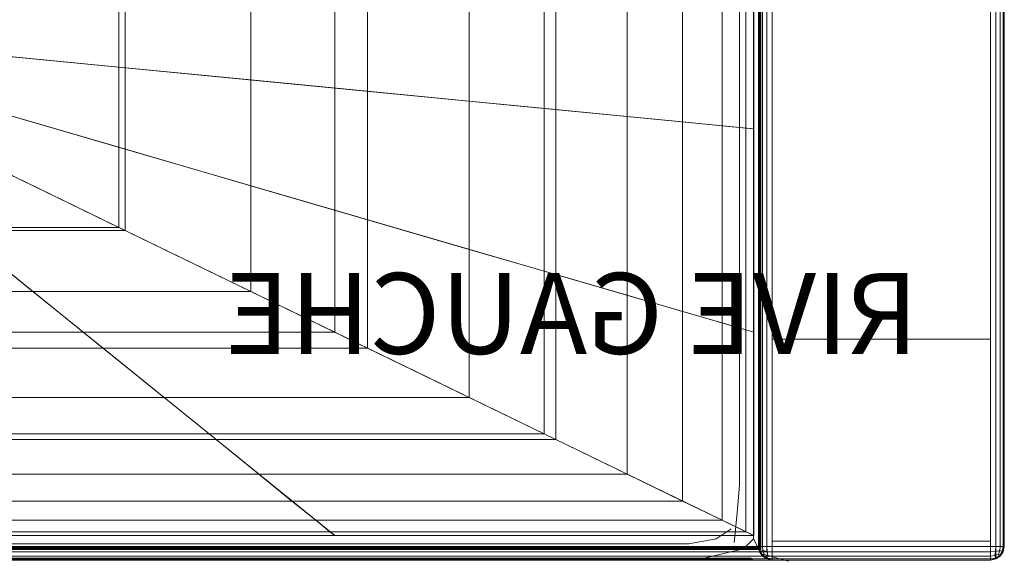
# Model space of a CAD drawing. Units: metres. Extents: x 2.4 to 4.15, y -1.7 to -0.74.
# Drawn here: x 3.41 to 4.15, y -1.7 to -1.3 of the extents above; entities that cross this region are included whole.
import ezdxf
from ezdxf.enums import TextEntityAlignment as Align

# ---------------------------------------------------------------- set-up
doc = ezdxf.new("R2010")
doc.units = ezdxf.units.M
doc.header["$MEASUREMENT"] = 0
for name, color, linetype in [('Mobilier 2D', 7, 'Continuous'), ('Mobilier 2D texte', 7, 'Continuous'), ('Mobilier 3D', 7, 'Continuous')]:
    doc.layers.add(name, color=color, linetype=linetype)
doc.styles.add('STYLE1', font='arcfont.shx', dxfattribs={"height": 0.06})

# ---------------------------------------------------------------- blocks, each defined once
blk = doc.blocks.new('002FZ')
at = {"layer": 'Mobilier 2D', "color": 202, "linetype": 'Continuous', "lineweight": 0}
for p, q in [((0.00651, 0.9567), (0.00651, -0.00251)), ((0.18641, 0.01243), (0.18641, 0.74585)), ((0.1968, 0.46574), (0.1968, 0.0522)), ((0.1968, 0.0522), (0.19866, 0.03171)), ((0.19866, 0.03171), (0.20088, 0.00979)), ((0.20308, 0.01984), (0.21419, 0.01243)), ((0.18085, 0.00132), (0.18641, 0.01243)), ((0.18641, 0.01243), (0.19382, 0.00503)), ((0.21419, 0.01243), (0.23456, 0.00873)), ((0.23456, 0.00873), (1.72166, 0.00873)), ((0.16048, -0.00423), (0.18085, 0.00132)), ((0.19382, 0.00503), (0.2253, -0.00238)), ((0.00651, -0.00251), (1.74413, -0.00251))]:
    blk.add_line(p, q, dxfattribs=at)
at = {"layer": 'Mobilier 3D', "color": 3, "linetype": 'Continuous', "lineweight": 0}
for points in [[(0.00032, 0.00671, 0.0707), (0.00032, 0.00671, 0.65001), (0.00032, 0.94748, 0.65001), (0.00032, 0.94748, 0.0707)], [(0.00032, 0.94748, 0.0707), (0.00112, 0.94748, 0.06681), (0.00112, 0.00671, 0.06681), (0.00032, 0.00671, 0.0707)], [(0.00032, 0.00671, 0.65001), (0.00112, 0.00671, 0.6539), (0.00112, 0.94748, 0.6539), (0.00032, 0.94748, 0.65001)], [(0.00032, 0.94748, 0.0707), (0.00032, 0.00671, 0.0707), (0.00032, 0.00671, 0.27046), (0.00032, 0.94748, 0.27046)], [(0.00032, 0.00671, 0.27046), (0.00112, 0.00671, 0.27435), (0.00112, 0.94748, 0.27435), (0.00032, 0.94748, 0.27046)], [(0.00032, 0.94748, 0.0707), (0.00112, 0.94748, 0.06681), (0.00112, 0.00671, 0.06681), (0.00032, 0.00671, 0.0707)], [(0.00112, 0.94748, 0.06681), (0.00329, 0.94748, 0.06364), (0.00329, 0.00671, 0.06364), (0.00112, 0.00671, 0.06681)], [(0.00112, 0.00671, 0.6539), (0.00329, 0.00671, 0.65707), (0.00329, 0.94748, 0.65707), (0.00112, 0.94748, 0.6539)], [(0.00112, 0.00671, 0.27435), (0.00329, 0.00671, 0.27753), (0.00329, 0.94748, 0.27753), (0.00112, 0.94748, 0.27435)], [(0.00112, 0.94748, 0.06681), (0.00329, 0.94748, 0.06364), (0.00329, 0.00671, 0.06364), (0.00112, 0.00671, 0.06681)], [(0.00651, 0.00671, 0.0615), (0.00329, 0.00671, 0.06364), (0.00329, 0.94748, 0.06364), (0.00651, 0.94748, 0.0615)], [(0.00651, 0.94748, 0.65921), (0.00329, 0.94748, 0.65707), (0.00329, 0.00671, 0.65707), (0.00651, 0.00671, 0.65921)], [(0.00651, 0.00671, 0.0615), (0.00329, 0.00671, 0.06364), (0.00329, 0.94748, 0.06364), (0.00651, 0.94748, 0.0615)], [(0.00651, 0.94748, 0.27967), (0.00329, 0.94748, 0.27753), (0.00329, 0.00671, 0.27753), (0.00651, 0.00671, 0.27967)], [(0.01046, 0.00671, 0.06071), (0.00651, 0.00671, 0.0615), (0.00651, 0.94748, 0.0615), (0.01046, 0.94748, 0.06071)], [(0.01046, 0.94748, 0.66), (0.00651, 0.94748, 0.65921), (0.00651, 0.00671, 0.65921), (0.01046, 0.00671, 0.66)], [(0.01046, 0.00671, 0.06071), (0.00651, 0.00671, 0.0615), (0.00651, 0.94748, 0.0615), (0.01046, 0.94748, 0.06071)], [(0.01046, 0.94748, 0.28045), (0.00651, 0.94748, 0.27967), (0.00651, 0.00671, 0.27967), (0.01046, 0.00671, 0.28045)], [(0.17274, 0.00671, 0.06071), (0.01046, 0.00671, 0.06071), (0.01046, 0.94748, 0.06071), (0.17274, 0.94748, 0.06071)], [(0.17274, 0.00671, 0.66), (0.17274, 0.94748, 0.66), (0.01046, 0.94748, 0.66), (0.01046, 0.00671, 0.66)], [(0.01046, 0.00671, 0.06071), (0.01046, 0.94748, 0.06071), (1.74018, 0.94748, 0.06071), (1.74018, 0.00671, 0.06071)], [(0.01046, 0.00671, 0.28045), (1.74018, 0.00671, 0.28045), (1.74018, 0.94748, 0.28045), (0.01046, 0.94748, 0.28045)], [(0.17274, 0.94748, 0.06071), (0.17668, 0.94748, 0.0615), (0.17668, 0.00671, 0.0615), (0.17274, 0.00671, 0.06071)], [(0.17274, 0.00671, 0.66), (0.17668, 0.00671, 0.65921), (0.17668, 0.94748, 0.65921), (0.17274, 0.94748, 0.66)], [(0.17668, 0.94748, 0.0615), (0.17991, 0.94748, 0.06364), (0.17991, 0.00671, 0.06364), (0.17668, 0.00671, 0.0615)], [(0.17668, 0.00671, 0.65921), (0.17991, 0.00671, 0.65707), (0.17991, 0.94748, 0.65707), (0.17668, 0.94748, 0.65921)], [(0.18208, 0.00671, 0.06681), (0.17991, 0.00671, 0.06364), (0.17991, 0.94748, 0.06364), (0.18208, 0.94748, 0.06681)], [(0.18208, 0.94748, 0.6539), (0.17991, 0.94748, 0.65707), (0.17991, 0.00671, 0.65707), (0.18208, 0.00671, 0.6539)], [(0.18288, 0.00671, 0.0707), (0.18208, 0.00671, 0.06681), (0.18208, 0.94748, 0.06681), (0.18288, 0.94748, 0.0707)], [(0.18288, 0.94748, 0.65001), (0.18208, 0.94748, 0.6539), (0.18208, 0.00671, 0.6539), (0.18288, 0.00671, 0.65001)], [(0.18288, 0.94748, 0.0707), (0.18288, 0.94748, 0.65001), (0.18288, 0.00671, 0.65001), (0.18288, 0.00671, 0.0707)], [(0.18103, 0.00444, 0.28897), (0.18123, 0.00467, 0.28957), (0.18123, 0.77582, 0.28957), (0.18103, 0.77605, 0.28897)], [(0.18123, 0.00467, 0.28838), (0.18103, 0.00444, 0.28897), (0.18103, 0.77605, 0.28897), (0.18123, 0.77582, 0.28838)], [(0.18103, 0.00444, 0.42076), (0.18123, 0.00467, 0.42136), (0.18123, 0.77582, 0.42136), (0.18103, 0.77605, 0.42076)], [(0.18123, 0.00467, 0.42016), (0.18103, 0.00444, 0.42076), (0.18103, 0.77605, 0.42076), (0.18123, 0.77582, 0.42016)], [(0.18123, 0.00467, 0.28957), (0.18171, 0.00524, 0.28982), (0.18171, 0.77525, 0.28982), (0.18123, 0.77582, 0.28957)], [(0.18171, 0.00524, 0.28813), (0.18123, 0.00467, 0.28838), (0.18123, 0.77582, 0.28838), (0.18171, 0.77525, 0.28813)], [(0.18123, 0.00467, 0.42136), (0.18171, 0.00524, 0.42161), (0.18171, 0.77525, 0.42161), (0.18123, 0.77582, 0.42136)], [(0.18171, 0.00524, 0.41991), (0.18123, 0.00467, 0.42016), (0.18123, 0.77582, 0.42016), (0.18171, 0.77525, 0.41991)], [(0.18171, 0.00524, 0.28897), (0.18171, 0.77525, 0.28897), (1.74522, 0.77525, 0.28897), (1.74522, 0.00524, 0.28897)], [(0.18171, 0.00524, 0.42076), (1.74522, 0.00524, 0.42076), (1.74522, 0.77525, 0.42076), (0.18171, 0.77525, 0.42076)], [(0.18171, 0.77525, 0.28897), (0.18171, 0.00524, 0.28897), (0.18171, 0.00524, 0.42076), (0.18171, 0.77525, 0.42076)], [(0.18219, 0.0058, 0.28838), (0.18171, 0.00524, 0.28813), (0.18171, 0.77525, 0.28813), (0.18219, 0.77468, 0.28838)], [(0.18171, 0.00524, 0.28982), (0.18219, 0.0058, 0.28957), (0.18219, 0.77468, 0.28957), (0.18171, 0.77525, 0.28982)], [(0.18219, 0.0058, 0.42016), (0.18171, 0.00524, 0.41991), (0.18171, 0.77525, 0.41991), (0.18219, 0.77468, 0.42016)], [(0.18171, 0.00524, 0.42161), (0.18219, 0.0058, 0.42136), (0.18219, 0.77468, 0.42136), (0.18171, 0.77525, 0.42161)], [(0.18239, 0.00604, 0.28897), (0.18219, 0.0058, 0.28838), (0.18219, 0.77468, 0.28838), (0.18239, 0.77445, 0.28897)], [(0.18219, 0.0058, 0.28957), (0.18239, 0.00604, 0.28897), (0.18239, 0.77445, 0.28897), (0.18219, 0.77468, 0.28957)], [(0.18239, 0.00604, 0.42076), (0.18219, 0.0058, 0.42016), (0.18219, 0.77468, 0.42016), (0.18239, 0.77445, 0.42076)], [(0.18219, 0.0058, 0.42136), (0.18239, 0.00604, 0.42076), (0.18239, 0.77445, 0.42076), (0.18219, 0.77468, 0.42136)], [(0.18634, 0.31673, 0.42183), (0.19221, 0.3173, 0.42569), (0.19221, 0.4671, 0.42569), (0.18634, 0.46767, 0.42183)], [(0.34186, 0.33182, 0.42183), (0.18634, 0.31673, 0.42183), (0.18634, 0.46767, 0.42183), (0.34186, 0.45258, 0.42183)], [(0.19221, 0.3173, 0.42569), (0.20983, 0.31901, 0.42879), (0.20983, 0.46539, 0.42879), (0.19221, 0.4671, 0.42569)], [(0.20983, 0.31901, 0.42879), (0.23919, 0.32186, 0.43112), (0.23919, 0.46254, 0.43112), (0.20983, 0.46539, 0.42879)], [(0.23919, 0.32186, 0.43112), (0.28029, 0.32585, 0.43268), (0.28029, 0.45855, 0.43268), (0.23919, 0.46254, 0.43112)], [(0.28029, 0.32585, 0.43268), (0.33314, 0.33098, 0.43347), (0.33314, 0.45342, 0.43347), (0.28029, 0.45855, 0.43268)], [(0.33314, 0.33098, 0.43347), (0.39747, 0.33722, 0.43384), (0.39747, 0.44718, 0.43384), (0.33314, 0.45342, 0.43347)], [(0.49739, 0.34692, 0.42183), (0.34186, 0.33182, 0.42183), (0.34186, 0.45258, 0.42183), (0.49739, 0.43748, 0.42183)], [(0.39747, 0.33722, 0.43384), (0.47299, 0.34455, 0.43416), (0.47299, 0.43985, 0.43416), (0.39747, 0.44718, 0.43384)], [(0.47299, 0.34455, 0.43416), (0.55972, 0.35297, 0.4344), (0.55972, 0.43143, 0.4344), (0.47299, 0.43985, 0.43416)], [(0.65291, 0.36201, 0.42183), (0.49739, 0.34692, 0.42183), (0.49739, 0.43748, 0.42183), (0.65291, 0.42239, 0.42183)], [(0.55972, 0.35297, 0.4344), (0.65765, 0.36247, 0.43459), (0.65765, 0.42193, 0.43459), (0.55972, 0.43143, 0.4344)], [(0.80844, 0.37711, 0.42183), (0.65291, 0.36201, 0.42183), (0.65291, 0.42239, 0.42183), (0.80844, 0.40729, 0.42183)], [(0.65765, 0.36247, 0.43459), (0.76679, 0.37306, 0.4347), (0.76679, 0.41134, 0.4347), (0.65765, 0.42193, 0.43459)], [(0.80844, 0.34692, 0.42183), (0.65291, 0.30163, 0.42183), (0.65291, 0.36201, 0.42183), (0.80844, 0.37711, 0.42183)], [(0.65765, 0.30301, 0.43459), (0.76679, 0.33479, 0.4347), (0.76679, 0.37306, 0.4347), (0.65765, 0.36247, 0.43459)], [(0.65291, 0.30163, 0.42183), (0.49739, 0.25635, 0.42183), (0.49739, 0.34692, 0.42183), (0.65291, 0.36201, 0.42183)], [(0.55972, 0.2745, 0.4344), (0.65765, 0.30301, 0.43459), (0.65765, 0.36247, 0.43459), (0.55972, 0.35297, 0.4344)], [(0.47299, 0.24925, 0.43416), (0.55972, 0.2745, 0.4344), (0.55972, 0.35297, 0.4344), (0.47299, 0.34455, 0.43416)], [(0.49739, 0.25635, 0.42183), (0.34186, 0.21107, 0.42183), (0.34186, 0.33182, 0.42183), (0.49739, 0.34692, 0.42183)], [(0.39747, 0.22726, 0.43384), (0.47299, 0.24925, 0.43416), (0.47299, 0.34455, 0.43416), (0.39747, 0.33722, 0.43384)], [(0.80844, 0.31673, 0.42183), (0.65291, 0.24125, 0.42183), (0.65291, 0.30163, 0.42183), (0.80844, 0.34692, 0.42183)], [(0.33314, 0.20853, 0.43347), (0.39747, 0.22726, 0.43384), (0.39747, 0.33722, 0.43384), (0.33314, 0.33098, 0.43347)], [(0.34186, 0.21107, 0.42183), (0.18634, 0.16578, 0.42183), (0.18634, 0.31673, 0.42183), (0.34186, 0.33182, 0.42183)], [(0.28029, 0.19314, 0.43268), (0.33314, 0.20853, 0.43347), (0.33314, 0.33098, 0.43347), (0.28029, 0.32585, 0.43268)], [(0.65765, 0.24355, 0.43458), (0.76679, 0.29651, 0.4347), (0.76679, 0.33479, 0.4347), (0.65765, 0.30301, 0.43459)], [(0.20983, 0.17262, 0.42879), (0.23919, 0.18117, 0.43112), (0.23919, 0.32186, 0.43112), (0.20983, 0.31901, 0.42879)], [(0.23919, 0.18117, 0.43112), (0.28029, 0.19314, 0.43268), (0.28029, 0.32585, 0.43268), (0.23919, 0.32186, 0.43112)], [(0.18634, 0.16578, 0.42183), (0.19221, 0.16749, 0.42569), (0.19221, 0.3173, 0.42569), (0.18634, 0.31673, 0.42183)], [(0.19221, 0.16749, 0.42569), (0.20983, 0.17262, 0.42879), (0.20983, 0.31901, 0.42879), (0.19221, 0.3173, 0.42569)], [(0.87065, 0.31673, 0.42183), (0.77734, 0.24125, 0.42183), (0.65291, 0.24125, 0.42183), (0.80844, 0.31673, 0.42183)], [(0.65291, 0.24125, 0.42183), (0.49739, 0.16578, 0.42183), (0.49739, 0.25635, 0.42183), (0.65291, 0.30163, 0.42183)], [(0.55972, 0.19603, 0.4344), (0.65765, 0.24355, 0.43458), (0.65765, 0.30301, 0.43459), (0.55972, 0.2745, 0.4344)], [(0.78018, 0.24355, 0.43458), (0.84566, 0.29651, 0.4347), (0.76679, 0.29651, 0.4347), (0.65765, 0.24355, 0.43458)], [(0.47299, 0.15394, 0.43416), (0.55972, 0.19603, 0.4344), (0.55972, 0.2745, 0.4344), (0.47299, 0.24925, 0.43416)], [(0.49739, 0.16578, 0.42183), (0.34186, 0.09031, 0.42183), (0.34186, 0.21107, 0.42183), (0.49739, 0.25635, 0.42183)], [(0.39747, 0.11729, 0.43384), (0.47299, 0.15394, 0.43416), (0.47299, 0.24925, 0.43416), (0.39747, 0.22726, 0.43384)], [(0.77734, 0.24125, 0.42183), (0.68402, 0.16578, 0.42183), (0.49739, 0.16578, 0.42183), (0.65291, 0.24125, 0.42183)], [(0.72142, 0.19603, 0.4344), (0.78018, 0.24355, 0.43458), (0.65765, 0.24355, 0.43458), (0.55972, 0.19603, 0.4344)], [(0.90176, 0.24125, 0.42183), (0.87065, 0.16578, 0.42183), (0.68402, 0.16578, 0.42183), (0.77734, 0.24125, 0.42183)], [(0.88312, 0.19603, 0.4344), (0.9027, 0.24355, 0.43459), (0.78018, 0.24355, 0.43458), (0.72142, 0.19603, 0.4344)], [(0.33314, 0.08608, 0.43347), (0.39747, 0.11729, 0.43384), (0.39747, 0.22726, 0.43384), (0.33314, 0.20853, 0.43347)], [(0.34186, 0.09031, 0.42183), (0.18634, 0.01484, 0.42183), (0.18634, 0.16578, 0.42183), (0.34186, 0.21107, 0.42183)], [(0.28029, 0.06043, 0.43268), (0.33314, 0.08608, 0.43347), (0.33314, 0.20853, 0.43347), (0.28029, 0.19314, 0.43268)], [(0.23919, 0.04048, 0.43112), (0.28029, 0.06043, 0.43268), (0.28029, 0.19314, 0.43268), (0.23919, 0.18117, 0.43112)], [(0.66938, 0.15394, 0.43416), (0.72142, 0.19603, 0.4344), (0.55972, 0.19603, 0.4344), (0.47299, 0.15394, 0.43416)], [(0.86577, 0.15394, 0.43416), (0.88312, 0.19603, 0.4344), (0.72142, 0.19603, 0.4344), (0.66938, 0.15394, 0.43416)], [(0.20983, 0.02624, 0.42879), (0.23919, 0.04048, 0.43112), (0.23919, 0.18117, 0.43112), (0.20983, 0.17262, 0.42879)], [(0.19221, 0.01769, 0.42569), (0.20983, 0.02624, 0.42879), (0.20983, 0.17262, 0.42879), (0.19221, 0.16749, 0.42569)], [(0.18634, 0.01484, 0.42183), (0.19221, 0.01769, 0.42569), (0.19221, 0.16749, 0.42569), (0.18634, 0.16578, 0.42183)], [(0.68402, 0.16578, 0.42183), (0.5907, 0.09031, 0.42183), (0.34186, 0.09031, 0.42183), (0.49739, 0.16578, 0.42183)], [(0.87065, 0.16578, 0.42183), (0.83955, 0.09031, 0.42183), (0.5907, 0.09031, 0.42183), (0.68402, 0.16578, 0.42183)], [(0.62407, 0.11729, 0.43384), (0.66938, 0.15394, 0.43416), (0.47299, 0.15394, 0.43416), (0.39747, 0.11729, 0.43384)], [(0.85067, 0.11729, 0.43384), (0.86577, 0.15394, 0.43416), (0.66938, 0.15394, 0.43416), (0.62407, 0.11729, 0.43384)], [(0.58547, 0.08608, 0.43347), (0.62407, 0.11729, 0.43384), (0.39747, 0.11729, 0.43384), (0.33314, 0.08608, 0.43347)], [(0.8378, 0.08608, 0.43347), (0.85067, 0.11729, 0.43384), (0.62407, 0.11729, 0.43384), (0.58547, 0.08608, 0.43347)], [(0.5907, 0.09031, 0.42183), (0.49739, 0.01484, 0.42183), (0.18634, 0.01484, 0.42183), (0.34186, 0.09031, 0.42183)], [(0.83955, 0.09031, 0.42183), (0.80844, 0.01484, 0.42183), (0.49739, 0.01484, 0.42183), (0.5907, 0.09031, 0.42183)], [(0.55376, 0.06043, 0.43268), (0.58547, 0.08608, 0.43347), (0.33314, 0.08608, 0.43347), (0.28029, 0.06043, 0.43268)], [(0.82723, 0.06043, 0.43268), (0.8378, 0.08608, 0.43347), (0.58547, 0.08608, 0.43347), (0.55376, 0.06043, 0.43268)], [(0.5291, 0.04048, 0.43112), (0.55376, 0.06043, 0.43268), (0.28029, 0.06043, 0.43268), (0.23919, 0.04048, 0.43112)], [(0.81901, 0.04048, 0.43112), (0.82723, 0.06043, 0.43268), (0.55376, 0.06043, 0.43268), (0.5291, 0.04048, 0.43112)], [(0.51148, 0.02624, 0.42879), (0.5291, 0.04048, 0.43112), (0.23919, 0.04048, 0.43112), (0.20983, 0.02624, 0.42879)], [(0.81314, 0.02624, 0.42879), (0.81901, 0.04048, 0.43112), (0.5291, 0.04048, 0.43112), (0.51148, 0.02624, 0.42879)], [(0.50091, 0.01769, 0.42569), (0.51148, 0.02624, 0.42879), (0.20983, 0.02624, 0.42879), (0.19221, 0.01769, 0.42569)], [(0.80961, 0.01769, 0.42569), (0.81314, 0.02624, 0.42879), (0.51148, 0.02624, 0.42879), (0.50091, 0.01769, 0.42569)], [(0.49739, 0.01484, 0.42183), (0.50091, 0.01769, 0.42569), (0.19221, 0.01769, 0.42569), (0.18634, 0.01484, 0.42183)], [(0.80844, 0.01484, 0.42183), (0.80961, 0.01769, 0.42569), (0.50091, 0.01769, 0.42569), (0.49739, 0.01484, 0.42183)], [(0.00032, 0.00671, 0.65001), (0.00112, 0.00281, 0.65001), (0.00179, 0.00299, 0.65362), (0.00112, 0.00671, 0.6539)], [(0.00032, 0.00671, 0.0707), (0.00112, 0.00281, 0.0707), (0.00112, 0.00281, 0.65001), (0.00032, 0.00671, 0.65001)], [(0.00032, 0.00671, 0.0707), (0.00112, 0.00671, 0.06681), (0.00179, 0.00309, 0.06699), (0.00112, 0.00281, 0.0707)], [(0.00032, 0.00671, 0.27046), (0.00112, 0.00281, 0.27046), (0.00179, 0.00299, 0.27407), (0.00112, 0.00671, 0.27435)], [(0.00032, 0.00671, 0.0707), (0.00112, 0.00281, 0.0707), (0.00112, 0.00281, 0.27046), (0.00032, 0.00671, 0.27046)], [(0.00032, 0.00671, 0.0707), (0.00112, 0.00671, 0.06681), (0.00179, 0.00309, 0.06699), (0.00112, 0.00281, 0.0707)], [(0.00112, 0.00671, 0.6539), (0.00179, 0.00299, 0.65362), (0.00363, 0.00368, 0.65674), (0.00329, 0.00671, 0.65707)], [(0.00112, 0.00671, 0.06681), (0.00329, 0.00671, 0.06364), (0.00363, 0.00368, 0.06397), (0.00179, 0.00309, 0.06699)], [(0.00112, 0.00671, 0.27435), (0.00179, 0.00299, 0.27407), (0.00363, 0.00368, 0.27719), (0.00329, 0.00671, 0.27753)], [(0.00112, 0.00671, 0.06681), (0.00329, 0.00671, 0.06364), (0.00363, 0.00368, 0.06397), (0.00179, 0.00309, 0.06699)], [(0.00112, 0.00281, 0.0707), (0.00179, 0.00309, 0.06699), (0.00363, -0.00004, 0.06768), (0.00329, -0.00037, 0.0707)], [(0.00112, 0.00281, 0.0707), (0.00179, 0.00309, 0.06699), (0.00363, -0.00004, 0.06768), (0.00329, -0.00037, 0.0707)], [(0.00112, 0.00281, 0.65001), (0.00329, -0.00037, 0.65001), (0.00363, -0.00004, 0.65303), (0.00179, 0.00299, 0.65362)], [(0.00112, 0.00281, 0.27046), (0.00329, -0.00037, 0.27046), (0.00363, -0.00004, 0.27349), (0.00179, 0.00299, 0.27407)], [(0.00112, 0.00281, 0.0707), (0.00329, -0.00037, 0.0707), (0.00329, -0.00037, 0.65001), (0.00112, 0.00281, 0.65001)], [(0.00112, 0.00281, 0.0707), (0.00329, -0.00037, 0.0707), (0.00329, -0.00037, 0.27046), (0.00112, 0.00281, 0.27046)], [(0.00179, 0.00299, 0.65362), (0.00363, -0.00004, 0.65303), (0.00461, 0.00093, 0.65578), (0.00363, 0.00368, 0.65674)], [(0.00179, 0.00309, 0.06699), (0.00363, 0.00368, 0.06397), (0.00461, 0.00093, 0.06493), (0.00363, -0.00004, 0.06768)], [(0.00179, 0.00299, 0.27407), (0.00363, -0.00004, 0.27349), (0.00461, 0.00093, 0.27623), (0.00363, 0.00368, 0.27719)], [(0.00179, 0.00309, 0.06699), (0.00363, 0.00368, 0.06397), (0.00461, 0.00093, 0.06493), (0.00363, -0.00004, 0.06768)], [(0.00651, 0.00671, 0.0615), (0.0068, 0.00299, 0.06216), (0.00363, 0.00368, 0.06397), (0.00329, 0.00671, 0.06364)], [(0.00651, 0.00671, 0.65921), (0.00329, 0.00671, 0.65707), (0.00363, 0.00368, 0.65674), (0.0067, 0.00309, 0.65855)], [(0.00651, 0.00671, 0.0615), (0.0068, 0.00299, 0.06216), (0.00363, 0.00368, 0.06397), (0.00329, 0.00671, 0.06364)], [(0.00651, 0.00671, 0.27967), (0.00329, 0.00671, 0.27753), (0.00363, 0.00368, 0.27719), (0.0067, 0.00309, 0.27901)], [(0.0068, 0.00299, 0.06216), (0.00739, -0.00004, 0.06397), (0.00461, 0.00093, 0.06493), (0.00363, 0.00368, 0.06397)], [(0.0067, 0.00309, 0.65855), (0.00363, 0.00368, 0.65674), (0.00461, 0.00093, 0.65578), (0.00739, -0.00004, 0.65674)], [(0.0068, 0.00299, 0.06216), (0.00739, -0.00004, 0.06397), (0.00461, 0.00093, 0.06493), (0.00363, 0.00368, 0.06397)], [(0.0067, 0.00309, 0.27901), (0.00363, 0.00368, 0.27719), (0.00461, 0.00093, 0.27623), (0.00739, -0.00004, 0.27719)], [(0.0067, -0.00185, 0.06709), (0.00363, -0.00004, 0.06768), (0.00461, 0.00093, 0.06493), (0.00739, -0.00004, 0.06397)], [(0.0068, -0.00185, 0.65372), (0.00739, -0.00004, 0.65674), (0.00461, 0.00093, 0.65578), (0.00363, -0.00004, 0.65303)], [(0.0068, -0.00185, 0.27417), (0.00739, -0.00004, 0.27719), (0.00461, 0.00093, 0.27623), (0.00363, -0.00004, 0.27349)], [(0.0067, -0.00185, 0.06709), (0.00363, -0.00004, 0.06768), (0.00461, 0.00093, 0.06493), (0.00739, -0.00004, 0.06397)], [(0.01046, 0.00671, 0.06071), (0.01046, 0.00281, 0.0615), (0.0068, 0.00299, 0.06216), (0.00651, 0.00671, 0.0615)], [(0.01046, 0.00671, 0.66), (0.00651, 0.00671, 0.65921), (0.0067, 0.00309, 0.65855), (0.01046, 0.00281, 0.65921)], [(0.01046, 0.00671, 0.06071), (0.01046, 0.00281, 0.0615), (0.0068, 0.00299, 0.06216), (0.00651, 0.00671, 0.0615)], [(0.01046, 0.00671, 0.28045), (0.00651, 0.00671, 0.27967), (0.0067, 0.00309, 0.27901), (0.01046, 0.00281, 0.27967)], [(0.01046, 0.00281, 0.65921), (0.0067, 0.00309, 0.65855), (0.00739, -0.00004, 0.65674), (0.01046, -0.00037, 0.65707)], [(0.01046, 0.00281, 0.27967), (0.0067, 0.00309, 0.27901), (0.00739, -0.00004, 0.27719), (0.01046, -0.00037, 0.27753)], [(0.01046, 0.00281, 0.0615), (0.01046, -0.00037, 0.06364), (0.00739, -0.00004, 0.06397), (0.0068, 0.00299, 0.06216)], [(0.01046, 0.00281, 0.0615), (0.01046, -0.00037, 0.06364), (0.00739, -0.00004, 0.06397), (0.0068, 0.00299, 0.06216)], [(0.17274, 0.00671, 0.06071), (0.17274, 0.00281, 0.0615), (0.01046, 0.00281, 0.0615), (0.01046, 0.00671, 0.06071)], [(0.01046, 0.00671, 0.66), (0.01046, 0.00281, 0.65921), (0.17274, 0.00281, 0.65921), (0.17274, 0.00671, 0.66)], [(1.74018, 0.00671, 0.06071), (1.74018, 0.00281, 0.0615), (0.01046, 0.00281, 0.0615), (0.01046, 0.00671, 0.06071)], [(0.01046, 0.00671, 0.28045), (0.01046, 0.00281, 0.27967), (1.74018, 0.00281, 0.27967), (1.74018, 0.00671, 0.28045)], [(0.17274, 0.00281, 0.0615), (0.17274, -0.00037, 0.06364), (0.01046, -0.00037, 0.06364), (0.01046, 0.00281, 0.0615)], [(0.01046, 0.00281, 0.65921), (0.01046, -0.00037, 0.65707), (0.17274, -0.00037, 0.65707), (0.17274, 0.00281, 0.65921)], [(1.74018, 0.00281, 0.0615), (1.74018, -0.00037, 0.06364), (0.01046, -0.00037, 0.06364), (0.01046, 0.00281, 0.0615)], [(0.01046, 0.00281, 0.27967), (0.01046, -0.00037, 0.27753), (1.74018, -0.00037, 0.27753), (1.74018, 0.00281, 0.27967)], [(0.17274, 0.00671, 0.06071), (0.17668, 0.00671, 0.0615), (0.1765, 0.00309, 0.06216), (0.17274, 0.00281, 0.0615)], [(0.17274, 0.00671, 0.66), (0.17274, 0.00281, 0.65921), (0.1764, 0.00299, 0.65855), (0.17668, 0.00671, 0.65921)], [(0.17274, 0.00281, 0.0615), (0.1765, 0.00309, 0.06216), (0.17581, -0.00004, 0.06397), (0.17274, -0.00037, 0.06364)], [(0.17274, 0.00281, 0.65921), (0.17274, -0.00037, 0.65707), (0.17581, -0.00004, 0.65674), (0.1764, 0.00299, 0.65855)], [(0.1765, 0.00309, 0.06216), (0.17957, 0.00368, 0.06397), (0.17859, 0.00093, 0.06493), (0.17581, -0.00004, 0.06397)], [(0.1764, 0.00299, 0.65855), (0.17581, -0.00004, 0.65674), (0.17859, 0.00093, 0.65578), (0.17957, 0.00368, 0.65674)], [(0.1765, -0.00185, 0.65362), (0.17957, -0.00004, 0.65303), (0.17859, 0.00093, 0.65578), (0.17581, -0.00004, 0.65674)], [(0.1764, -0.00185, 0.06699), (0.17581, -0.00004, 0.06397), (0.17859, 0.00093, 0.06493), (0.17957, -0.00004, 0.06768)], [(0.17668, 0.00671, 0.65921), (0.1764, 0.00299, 0.65855), (0.17957, 0.00368, 0.65674), (0.17991, 0.00671, 0.65707)], [(0.17668, 0.00671, 0.0615), (0.17991, 0.00671, 0.06364), (0.17957, 0.00368, 0.06397), (0.1765, 0.00309, 0.06216)], [(0.18141, 0.00299, 0.06709), (0.17957, -0.00004, 0.06768), (0.17859, 0.00093, 0.06493), (0.17957, 0.00368, 0.06397)], [(0.18141, 0.00309, 0.65372), (0.17957, 0.00368, 0.65674), (0.17859, 0.00093, 0.65578), (0.17957, -0.00004, 0.65303)], [(0.18208, 0.00671, 0.06681), (0.18141, 0.00299, 0.06709), (0.17957, 0.00368, 0.06397), (0.17991, 0.00671, 0.06364)], [(0.18208, 0.00671, 0.6539), (0.17991, 0.00671, 0.65707), (0.17957, 0.00368, 0.65674), (0.18141, 0.00309, 0.65372)], [(0.18208, 0.00281, 0.65001), (0.18141, 0.00309, 0.65372), (0.17957, -0.00004, 0.65303), (0.17991, -0.00037, 0.65001)], [(0.18208, 0.00281, 0.0707), (0.17991, -0.00037, 0.0707), (0.17957, -0.00004, 0.06768), (0.18141, 0.00299, 0.06709)], [(0.18208, 0.00281, 0.65001), (0.17991, -0.00037, 0.65001), (0.17991, -0.00037, 0.0707), (0.18208, 0.00281, 0.0707)], [(1.7459, 0.00444, 0.42076), (1.7457, 0.00467, 0.42136), (0.18123, 0.00467, 0.42136), (0.18103, 0.00444, 0.42076)], [(1.7457, 0.00467, 0.42016), (1.7459, 0.00444, 0.42076), (0.18103, 0.00444, 0.42076), (0.18123, 0.00467, 0.42016)], [(1.7457, 0.00467, 0.42136), (1.74522, 0.00524, 0.42161), (0.18171, 0.00524, 0.42161), (0.18123, 0.00467, 0.42136)], [(1.74522, 0.00524, 0.41991), (1.7457, 0.00467, 0.42016), (0.18123, 0.00467, 0.42016), (0.18171, 0.00524, 0.41991)], [(0.18288, 0.00671, 0.0707), (0.18208, 0.00281, 0.0707), (0.18141, 0.00299, 0.06709), (0.18208, 0.00671, 0.06681)], [(0.18288, 0.00671, 0.65001), (0.18208, 0.00671, 0.6539), (0.18141, 0.00309, 0.65372), (0.18208, 0.00281, 0.65001)], [(1.74474, 0.0058, 0.42016), (1.74522, 0.00524, 0.41991), (0.18171, 0.00524, 0.41991), (0.18219, 0.0058, 0.42016)], [(1.74522, 0.00524, 0.42161), (1.74474, 0.0058, 0.42136), (0.18219, 0.0058, 0.42136), (0.18171, 0.00524, 0.42161)], [(0.18171, 0.00524, 0.28897), (1.74522, 0.00524, 0.28897), (1.74522, 0.00524, 0.42076), (0.18171, 0.00524, 0.42076)], [(0.18288, 0.00671, 0.65001), (0.18208, 0.00281, 0.65001), (0.18208, 0.00281, 0.0707), (0.18288, 0.00671, 0.0707)], [(1.74454, 0.00604, 0.42076), (1.74474, 0.0058, 0.42016), (0.18219, 0.0058, 0.42016), (0.18239, 0.00604, 0.42076)], [(1.74474, 0.0058, 0.42136), (1.74454, 0.00604, 0.42076), (0.18239, 0.00604, 0.42076), (0.18219, 0.0058, 0.42136)], [(0.00651, -0.00251, 0.0707), (0.00329, -0.00037, 0.0707), (0.00363, -0.00004, 0.06768), (0.0067, -0.00185, 0.06709)], [(0.00651, -0.00251, 0.65001), (0.0068, -0.00185, 0.65372), (0.00363, -0.00004, 0.65303), (0.00329, -0.00037, 0.65001)], [(0.00651, -0.00251, 0.27046), (0.0068, -0.00185, 0.27417), (0.00363, -0.00004, 0.27349), (0.00329, -0.00037, 0.27046)], [(0.00651, -0.00251, 0.0707), (0.00329, -0.00037, 0.0707), (0.00363, -0.00004, 0.06768), (0.0067, -0.00185, 0.06709)], [(0.00651, -0.00251, 0.65001), (0.00329, -0.00037, 0.65001), (0.00329, -0.00037, 0.0707), (0.00651, -0.00251, 0.0707)], [(0.00651, -0.00251, 0.27046), (0.00329, -0.00037, 0.27046), (0.00329, -0.00037, 0.0707), (0.00651, -0.00251, 0.0707)], [(0.01046, -0.0033, 0.0707), (0.00651, -0.00251, 0.0707), (0.0067, -0.00185, 0.06709), (0.01046, -0.00251, 0.06681)], [(0.01046, -0.0033, 0.65001), (0.01046, -0.00251, 0.6539), (0.0068, -0.00185, 0.65372), (0.00651, -0.00251, 0.65001)], [(0.01046, -0.0033, 0.27046), (0.01046, -0.00251, 0.27435), (0.0068, -0.00185, 0.27417), (0.00651, -0.00251, 0.27046)], [(0.01046, -0.0033, 0.0707), (0.00651, -0.00251, 0.0707), (0.0067, -0.00185, 0.06709), (0.01046, -0.00251, 0.06681)], [(0.01046, -0.0033, 0.65001), (0.00651, -0.00251, 0.65001), (0.00651, -0.00251, 0.0707), (0.01046, -0.0033, 0.0707)], [(0.01046, -0.0033, 0.27046), (0.00651, -0.00251, 0.27046), (0.00651, -0.00251, 0.0707), (0.01046, -0.0033, 0.0707)], [(0.01046, -0.00251, 0.06681), (0.0067, -0.00185, 0.06709), (0.00739, -0.00004, 0.06397), (0.01046, -0.00037, 0.06364)], [(0.01046, -0.00251, 0.06681), (0.0067, -0.00185, 0.06709), (0.00739, -0.00004, 0.06397), (0.01046, -0.00037, 0.06364)], [(0.01046, -0.00251, 0.6539), (0.01046, -0.00037, 0.65707), (0.00739, -0.00004, 0.65674), (0.0068, -0.00185, 0.65372)], [(0.01046, -0.00251, 0.27435), (0.01046, -0.00037, 0.27753), (0.00739, -0.00004, 0.27719), (0.0068, -0.00185, 0.27417)], [(0.01046, -0.00251, 0.06681), (0.01046, -0.00037, 0.06364), (0.17274, -0.00037, 0.06364), (0.17274, -0.00251, 0.06681)], [(0.17274, -0.00251, 0.6539), (0.17274, -0.00037, 0.65707), (0.01046, -0.00037, 0.65707), (0.01046, -0.00251, 0.6539)], [(1.74018, -0.00251, 0.27435), (1.74018, -0.00037, 0.27753), (0.01046, -0.00037, 0.27753), (0.01046, -0.00251, 0.27435)], [(0.01046, -0.00251, 0.06681), (0.01046, -0.00037, 0.06364), (1.74018, -0.00037, 0.06364), (1.74018, -0.00251, 0.06681)], [(0.01046, -0.0033, 0.0707), (0.01046, -0.00251, 0.06681), (0.17274, -0.00251, 0.06681), (0.17274, -0.0033, 0.0707)], [(0.17274, -0.0033, 0.65001), (0.17274, -0.00251, 0.6539), (0.01046, -0.00251, 0.6539), (0.01046, -0.0033, 0.65001)], [(1.74018, -0.0033, 0.27046), (1.74018, -0.00251, 0.27435), (0.01046, -0.00251, 0.27435), (0.01046, -0.0033, 0.27046)], [(0.01046, -0.0033, 0.0707), (0.01046, -0.00251, 0.06681), (1.74018, -0.00251, 0.06681), (1.74018, -0.0033, 0.0707)], [(0.17274, -0.0033, 0.0707), (0.17274, -0.0033, 0.65001), (0.01046, -0.0033, 0.65001), (0.01046, -0.0033, 0.0707)], [(0.01046, -0.0033, 0.0707), (1.74018, -0.0033, 0.0707), (1.74018, -0.0033, 0.27046), (0.01046, -0.0033, 0.27046)], [(0.17274, -0.00251, 0.6539), (0.1765, -0.00185, 0.65362), (0.17581, -0.00004, 0.65674), (0.17274, -0.00037, 0.65707)], [(0.17274, -0.00251, 0.06681), (0.17274, -0.00037, 0.06364), (0.17581, -0.00004, 0.06397), (0.1764, -0.00185, 0.06699)], [(0.17274, -0.0033, 0.65001), (0.17668, -0.00251, 0.65001), (0.1765, -0.00185, 0.65362), (0.17274, -0.00251, 0.6539)], [(0.17274, -0.0033, 0.0707), (0.17274, -0.00251, 0.06681), (0.1764, -0.00185, 0.06699), (0.17668, -0.00251, 0.0707)], [(0.17274, -0.0033, 0.0707), (0.17668, -0.00251, 0.0707), (0.17668, -0.00251, 0.65001), (0.17274, -0.0033, 0.65001)], [(0.17668, -0.00251, 0.0707), (0.1764, -0.00185, 0.06699), (0.17957, -0.00004, 0.06768), (0.17991, -0.00037, 0.0707)], [(0.17668, -0.00251, 0.65001), (0.17991, -0.00037, 0.65001), (0.17957, -0.00004, 0.65303), (0.1765, -0.00185, 0.65362)], [(0.17668, -0.00251, 0.0707), (0.17991, -0.00037, 0.0707), (0.17991, -0.00037, 0.65001), (0.17668, -0.00251, 0.65001)], [(1.74285, -0.00346, 0.28897), (1.7426, -0.00322, 0.28957), (0.18715, -0.00322, 0.28957), (0.1869, -0.00346, 0.28897)], [(1.7426, -0.00322, 0.28838), (1.74285, -0.00346, 0.28897), (0.1869, -0.00346, 0.28897), (0.18715, -0.00322, 0.28838)], [(1.7426, -0.00322, 0.28957), (1.742, -0.00265, 0.28982), (0.18775, -0.00265, 0.28982), (0.18715, -0.00322, 0.28957)], [(1.742, -0.00265, 0.28813), (1.7426, -0.00322, 0.28838), (0.18715, -0.00322, 0.28838), (0.18775, -0.00265, 0.28813)], [(1.7414, -0.00209, 0.28838), (1.742, -0.00265, 0.28813), (0.18775, -0.00265, 0.28813), (0.18835, -0.00209, 0.28838)], [(1.742, -0.00265, 0.28982), (1.7414, -0.00209, 0.28957), (0.18835, -0.00209, 0.28957), (0.18775, -0.00265, 0.28982)], [(1.74115, -0.00185, 0.28897), (1.7414, -0.00209, 0.28838), (0.18835, -0.00209, 0.28838), (0.1886, -0.00185, 0.28897)], [(1.7414, -0.00209, 0.28957), (1.74115, -0.00185, 0.28897), (0.1886, -0.00185, 0.28897), (0.18835, -0.00209, 0.28957)]]:
    blk.add_3dface(points, dxfattribs=at)
at = {"layer": 'Mobilier 3D', "color": 14, "linetype": 'Continuous', "lineweight": 0}
for points in [[(0.01046, 0.16073), (0.17274, 0.16073), (0.17274, 0.0106), (0.01046, 0.0106)], [(0.01046, 0.16073, 0.05993), (0.01046, 0.0106, 0.05993), (0.17274, 0.0106, 0.05993), (0.17274, 0.16073, 0.05993)], [(0.01046, 0.0106), (0.01046, 0.0106, 0.05993), (0.01046, 0.16073, 0.05993), (0.01046, 0.16073)], [(0.01046, 0.16073), (0.01046, 0.16073, 0.05993), (0.17274, 0.16073, 0.05993), (0.17274, 0.16073)], [(0.17274, 0.16073), (0.17274, 0.16073, 0.05993), (0.17274, 0.0106, 0.05993), (0.17274, 0.0106)], [(0.17274, 0.0106), (0.17274, 0.0106, 0.05993), (0.01046, 0.0106, 0.05993), (0.01046, 0.0106)]]:
    blk.add_3dface(points, dxfattribs=at)
at = {"layer": 'Mobilier 2D texte', "color": 6, "linetype": 'ByBlock', "lineweight": -2, "style": 'STYLE1'}
blk.add_text('RIVE GAUCHE', height=0.06, dxfattribs=at).set_placement((0.06407, 0.13097), align=Align.BOTTOM_LEFT)

msp = doc.modelspace()

# ---------------------------------------------------------------- block references
at = {"xscale": -1}
msp.add_blockref('002FZ', (4.14568, -1.69933), dxfattribs=at)

doc.saveas('drawing.dxf')
